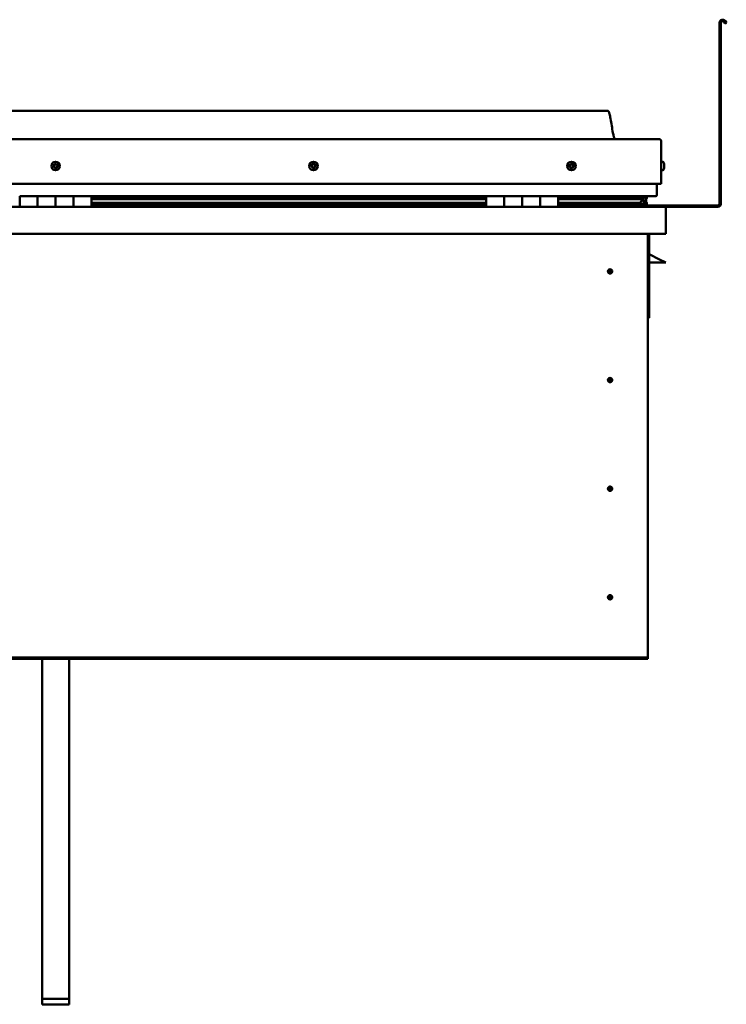
# Model space of a CAD drawing. Units: millimetres. Extents: x -6045 to 24127, y 3240 to 8837.
# Drawn here: x 10521 to 11308, y 6556 to 7653 of the extents above; entities that cross this region are included whole.
import ezdxf

# ---------------------------------------------------------------- set-up
doc = ezdxf.new("R2010")
doc.units = ezdxf.units.MM
doc.header["$LTSCALE"] = 25
doc.layers.add('Visible (ISO)', color=7, linetype='Continuous', lineweight=50)

msp = doc.modelspace()

# ---------------------------------------------------------------- linework, layer by layer
at = {"layer": 'Visible (ISO)'}
for p, q in [((11300.7, 7448.2), (11300.7, 7649.7)), ((11302.2, 7448.2), (11302.2, 7649.7)), ((11306.9, 7649), (11305.9, 7650.7)), ((11306.9, 7649), (11308.2, 7649.8)), ((11308.2, 7649.8), (11307.2, 7651.5)), ((11175.7, 7551.7), (9945.7, 7551.7)), ((9888.2, 7520.2), (11233.2, 7520.2)), ((11235.7, 7517.7), (11235.7, 7470.2)), ((11235.7, 7470.2), (11235.7, 7517.7)), ((11237.6, 7495), (11235.7, 7495)), ((11238.9, 7492.4), (11238.9, 7492.1)), ((11237.6, 7485.5), (11235.7, 7485.5)), ((11238.9, 7492), (11238.9, 7492.1)), ((11238.9, 7492), (11238.9, 7491.8)), ((11238.9, 7491.8), (11238.9, 7490.1)), ((11238.9, 7491.8), (11238.9, 7491.8)), ((11238.9, 7491.8), (11238.9, 7491.8)), ((11238.9, 7490.1), (11238.9, 7490.1)), ((11238.9, 7490.1), (11238.9, 7489.7)), ((11238.9, 7489.7), (11238.9, 7488.3)), ((11238.9, 7488.1), (11238.9, 7488.3)), ((11238.9, 7488.1), (11238.9, 7488)), ((9885.7, 7470.2), (11235.7, 7470.2)), ((11230.7, 7457.7), (11230.7, 7470.2)), ((10520.7, 7456.7), (10540.7, 7456.7)), ((10520.7, 7456.7), (10520.7, 7444.7)), ((10540.7, 7444.7), (10540.7, 7456.7)), ((10560.7, 7456.7), (10540.7, 7456.7)), ((10540.7, 7456.7), (10540.7, 7444.7)), ((10560.7, 7456.7), (10560.7, 7444.7)), ((10560.7, 7444.7), (10560.7, 7456.7)), ((10560.7, 7456.7), (10580.7, 7456.7)), ((10580.7, 7444.7), (10580.7, 7456.7)), ((10600.7, 7456.7), (10580.7, 7456.7)), ((10580.7, 7456.7), (10580.7, 7444.7)), ((10600.7, 7444.7), (10600.7, 7456.7)), ((11040.7, 7456.7), (10600.7, 7456.7)), ((11040.7, 7454.7), (10600.7, 7454.7)), ((11040.7, 7454.7), (10600.7, 7454.7)), ((11040.7, 7454), (10600.7, 7454)), ((10600.7, 7453.3), (11040.7, 7453.3)), ((11040.7, 7449.3), (10600.7, 7449.3)), ((11040.7, 7456.7), (11060.7, 7456.7)), ((11040.7, 7456.7), (11040.7, 7444.7)), ((11060.7, 7444.7), (11060.7, 7456.7)), ((11080.7, 7456.7), (11060.7, 7456.7)), ((11060.7, 7456.7), (11060.7, 7444.7)), ((11060.7, 7456.7), (11060.7, 7456.7)), ((11060.7, 7454.7), (11060.7, 7454.7)), ((11060.7, 7454.7), (11060.7, 7454.7)), ((11060.7, 7454), (11060.7, 7454)), ((11060.7, 7453.3), (11060.7, 7453.3)), ((11060.7, 7449.3), (11060.7, 7449.3)), ((11080.7, 7456.7), (11080.7, 7444.7)), ((11080.7, 7444.7), (11080.7, 7456.7)), ((11080.7, 7456.7), (11100.7, 7456.7)), ((11100.7, 7444.7), (11100.7, 7456.7)), ((11120.7, 7456.7), (11100.7, 7456.7)), ((11100.7, 7456.7), (11100.7, 7444.7)), ((11100.7, 7456.7), (11100.7, 7456.7)), ((11100.7, 7454.7), (11100.7, 7454.7)), ((11100.7, 7454.7), (11100.7, 7454.7)), ((11100.7, 7454), (11100.7, 7454)), ((11100.7, 7453.3), (11100.7, 7453.3)), ((11100.7, 7449.3), (11100.7, 7449.3)), ((11120.7, 7444.7), (11120.7, 7456.7)), ((11229.7, 7456.7), (11120.7, 7456.7)), ((11208.6, 7454.7), (11120.7, 7454.7)), ((11211, 7454.7), (11120.7, 7454.7)), ((11208.6, 7454), (11120.7, 7454)), ((11120.7, 7453.3), (11214.3, 7453.3)), ((11208.6, 7449.3), (11120.7, 7449.3)), ((11162.2, 7454.7), (11162.2, 7456.7)), ((11190.7, 7454.9), (11162.2, 7454.9)), ((11162.2, 7454.9), (11190.7, 7454.9)), ((11190.7, 7456.7), (11190.7, 7454.7)), ((11208.6, 7454.7), (11215.9, 7454.7)), ((11208.6, 7454), (11216.4, 7454)), ((11208.6, 7449.3), (11211.5, 7449.3)), ((11209.9, 7456.7), (11209.9, 7454.7)), ((11213.9, 7455.9), (11213.9, 7454.7)), ((11214.3, 7453.3), (11216.4, 7454)), ((11214.4, 7453.3), (11214.4, 7452.7)), ((11215.7, 7449.9), (11215, 7449.9)), ((11215.7, 7456.6), (11215.9, 7456.7)), ((11215.7, 7456.6), (11215.7, 7456.7)), ((11215.7, 7456.6), (11215.7, 7456.6)), ((11215.7, 7453.8), (11215.7, 7449.9)), ((11215.7, 7451.4), (11218.7, 7451.4)), ((11215.7, 7449.7), (11215.7, 7449.9)), ((11215.9, 7456.7), (11215.9, 7454.7)), ((11215.9, 7454.7), (11215.9, 7454.7)), ((11216.1, 7456.6), (11218.7, 7456.6)), ((11216.5, 7456.3), (11216.5, 7454.2)), ((11216.5, 7456), (11218.7, 7456)), ((11216.5, 7455.3), (11218.7, 7455.3)), ((11216.6, 7449.2), (11216.6, 7447.1)), ((11218.7, 7456.6), (11219.1, 7456.7)), ((11218.7, 7456.7), (11218.7, 7456.6)), ((11218.7, 7456), (11218.7, 7456.6)), ((11219.5, 7456), (11218.7, 7455.8)), ((11218.7, 7455.3), (11218.7, 7456)), ((11218.7, 7455.3), (11218.7, 7451.4)), ((11218.7, 7453.7), (11219.5, 7454)), ((11218.7, 7446.8), (11218.7, 7451.4)), ((11219.5, 7454), (11219.5, 7456)), ((11219.5, 7454), (11219.5, 7454)), ((11219.6, 7454.2), (11219.6, 7456.3)), ((11219.7, 7447.1), (11219.7, 7449.2)), ((9882.3, 7444.7), (11239.1, 7444.7)), ((11040.7, 7446.7), (10600.7, 7446.7)), ((11060.7, 7446.7), (11060.7, 7446.7)), ((11060.7, 7446.7), (11060.7, 7446.7)), ((11100.7, 7446.7), (11100.7, 7446.7)), ((11100.7, 7446.7), (11100.7, 7446.7)), ((11214.6, 7446.7), (11120.7, 7446.7)), ((11162.2, 7444.8), (11162.2, 7446.7)), ((11162.2, 7446.2), (11298.7, 7446.2)), ((11162.2, 7446.2), (11162.2, 7444.8)), ((11214.6, 7446.7), (11217.8, 7446.7)), ((11215.7, 7446.8), (11218.7, 7446.8)), ((11239.1, 7444.7), (11298.7, 7444.7)), ((11240.7, 7443.1), (11240.7, 7443.2)), ((11240.7, 7443.2), (11240.7, 7443.2)), ((11240.7, 7443.1), (11240.7, 7414.7)), ((11240.7, 7414.7), (9880.7, 7414.7)), ((11220.7, 7414.7), (11220.7, 6944.7)), ((11222.2, 7321.2), (11222.2, 7414.7)), ((11233.7, 7386.2), (11222.2, 7392)), ((11240.7, 7382.7), (11222.2, 7382.7)), ((11233.7, 7386.2), (11240.7, 7382.7)), ((11178.7, 7375), (11178.7, 7374.8)), ((11178.7, 7374.8), (11178.7, 7372.7)), ((11178.7, 7370.7), (11178.7, 7372.7)), ((11178.7, 7370.4), (11178.7, 7370.7)), ((11220.7, 7321.2), (11222.2, 7321.2)), ((11178.7, 7254), (11178.7, 7253.8)), ((11178.7, 7253.8), (11178.7, 7251.7)), ((11178.7, 7249.7), (11178.7, 7251.7)), ((11178.7, 7249.4), (11178.7, 7249.7)), ((11178.7, 7133), (11178.7, 7132.8)), ((11178.7, 7132.8), (11178.7, 7130.7)), ((11178.7, 7128.7), (11178.7, 7130.7)), ((11178.7, 7128.4), (11178.7, 7128.7)), ((11178.7, 7012), (11178.7, 7011.8)), ((11178.7, 7011.8), (11178.7, 7009.7)), ((11178.7, 7007.7), (11178.7, 7009.7)), ((11178.7, 7007.4), (11178.7, 7007.7)), ((11220.7, 6944.7), (11220.7, 6942.7)), ((11220.7, 6942.7), (9900.7, 6942.7)), ((9900.7, 6941.2), (11220.7, 6941.2)), ((10545.7, 6562.2), (10545.7, 6941.2)), ((10575.7, 6562.2), (10575.7, 6941.2)), ((11220.7, 6942.7), (11220.7, 6941.2)), ((10545.7, 6562.2), (10575.7, 6562.2)), ((10545.7, 6556.2), (10545.7, 6562.2)), ((10575.7, 6556.2), (10575.7, 6562.2)), ((10545.7, 6556.2), (10575.7, 6556.2))]:
    msp.add_line(p, q, dxfattribs=at)
for centre, radius in [((10560.7, 7490.2), 4.75), ((10848.2, 7490.2), 4.75), ((11135.7, 7490.2), 4.75), ((11178.7, 7372.7), 2.4), ((11178.7, 7251.7), 2.4), ((11178.7, 7130.7), 2.4), ((11178.7, 7009.7), 2.4)]:
    msp.add_circle(centre, radius, dxfattribs=at)
for centre, radius, start, end in [((11304.2, 7649.7), 3.5, 30, 180), ((11304.2, 7649.7), 2, 30, 180), ((11233.2, 7517.7), 2.5, 0, 90), ((11233.2, 7517.7), 2.5, 0, 90), ((10560.7, 7490.2), 2.21, 89.3203, 138.1715), ((10560.9, 7492), 0.45, 112.1846, 160.4041), ((10560.7, 7490.2), 2.21, 29.3203, 78.1715), ((10560.9, 7492), 0.45, 7.0877, 55.3072), ((10848.2, 7490.2), 2.21, 51.5269, 100.3782), ((10847.7, 7491.9), 0.45, 29.2943, 77.5138), ((11135.7, 7490.2), 2.21, 102.4484, 151.2996), ((11135.5, 7492), 0.45, 125.3127, 173.5322), ((11135.7, 7490.2), 2.21, 42.4484, 91.2996), ((11135.5, 7492), 0.45, 20.2158, 68.4353), ((11237.6, 7494.8), 0.2, 35.6853, 90), ((11231.2, 7490.2), 8, 16.0077, 35.6853), ((10560.7, 7490.2), 2.21, 149.3203, 198.1715), ((10559, 7489.5), 0.45, 127.0877, 175.3072), ((10558.3, 7490.5), 0.787, 307.0877, 40.4041), ((10559, 7489.5), 0.45, 232.1846, 280.4041), ((10560.7, 7490.2), 2.21, 209.3203, 258.1715), ((10559.2, 7491.3), 0.45, 172.1846, 220.4041), ((10559.2, 7491.3), 0.45, 67.0877, 115.3072), ((10559.2, 7488.3), 0.787, 7.0877, 100.4041), ((10559.7, 7492.4), 0.787, 247.0877, 340.4041), ((10560.5, 7488.4), 0.45, 187.0877, 235.3072), ((10560.7, 7490.2), 2.21, 269.3203, 318.1715), ((10560.5, 7488.4), 0.45, 292.1846, 340.4041), ((10561.6, 7488), 0.787, 67.0877, 160.4041), ((10562.1, 7492.2), 0.787, 187.0877, 280.4041), ((10562.1, 7489.2), 0.45, 247.0877, 295.3072), ((10562.3, 7490.9), 0.45, 52.1846, 100.4041), ((10563.1, 7490), 0.787, 127.0877, 220.4041), ((10562.1, 7489.2), 0.45, 352.1846, 40.4041), ((10560.7, 7490.2), 2.21, 329.3203, 18.1715), ((10562.3, 7490.9), 0.45, 307.0877, 355.3072), ((10846.4, 7490.7), 0.45, 194.3912, 242.6108), ((10848.2, 7490.2), 2.21, 171.5269, 220.3782), ((10848.2, 7490.2), 2.21, 111.5269, 160.3782), ((10846.4, 7490.7), 0.45, 89.2943, 137.5138), ((10845.9, 7489.6), 0.787, 329.2943, 62.6108), ((10846.4, 7491.9), 0.787, 269.2943, 2.6108), ((10846.9, 7488.9), 0.45, 149.2943, 197.5138), ((10846.9, 7488.9), 0.45, 254.3912, 302.6108), ((10848.2, 7490.2), 2.21, 231.5269, 280.3782), ((10847.7, 7491.9), 0.45, 134.3912, 182.6108), ((10847.6, 7487.9), 0.787, 29.2943, 122.6108), ((10848.8, 7492.6), 0.787, 209.2943, 302.6108), ((10848.7, 7488.5), 0.45, 209.2943, 257.5138), ((10848.2, 7490.2), 2.21, 291.5269, 340.3782), ((10848.7, 7488.5), 0.45, 314.3912, 2.6108), ((10849.9, 7488.5), 0.787, 89.2943, 182.6108), ((10849.4, 7491.5), 0.45, 74.3912, 122.6108), ((10850.5, 7490.9), 0.787, 149.2943, 242.6108), ((10848.2, 7490.2), 2.21, 351.5269, 40.3782), ((10849.4, 7491.5), 0.45, 329.2943, 17.5138), ((10849.9, 7489.8), 0.45, 269.2943, 317.5138), ((10849.9, 7489.8), 0.45, 14.3912, 62.6108), ((11135.7, 7490.2), 2.21, 162.4484, 211.2996), ((11134, 7490.9), 0.45, 185.3127, 233.5322), ((11134, 7490.9), 0.45, 80.2158, 128.4353), ((11133.3, 7489.9), 0.788, 320.2158, 53.5322), ((11134.2, 7489.1), 0.45, 140.2158, 188.4353), ((11134.2, 7489.1), 0.45, 245.3127, 293.5322), ((11135.7, 7490.2), 2.21, 222.4484, 271.2996), ((11134.2, 7492.1), 0.787, 260.2158, 353.5322), ((11134.7, 7488), 0.788, 20.2158, 113.5322), ((11135.9, 7488.4), 0.45, 200.2158, 248.4353), ((11136.6, 7492.4), 0.788, 200.2158, 293.5322), ((11135.7, 7490.2), 2.21, 282.4484, 331.2996), ((11135.9, 7488.4), 0.45, 305.3127, 353.5322), ((11137.1, 7488.3), 0.787, 80.2158, 173.5322), ((11137.1, 7491.3), 0.45, 65.3127, 113.5322), ((11137.3, 7489.5), 0.45, 260.2158, 308.4353), ((11138.1, 7490.5), 0.788, 140.2158, 233.5322), ((11137.1, 7491.3), 0.45, 320.2158, 8.4353), ((11135.7, 7490.2), 2.21, 342.4484, 31.2996), ((11137.3, 7489.5), 0.45, 5.3127, 53.5322), ((11237.6, 7485.7), 0.2, 270, 324.3147), ((11231.2, 7490.2), 8, 324.3147, 343.9923), ((11229.7, 7457.7), 1, 270, 0), ((11162.3, 7444.8), 0.1, 180, 270), ((11239.1, 7443.1), 1.6, 3.5833, 90), ((11298.7, 7448.2), 3.5, 270, 0), ((11298.7, 7448.2), 2, 270, 0), ((11178.7, 7372.7), 2.05, 176.2686, 270), ((11178.7, 7372.7), 2.05, 356.2686, 90), ((11178.7, 7251.7), 2.05, 176.2686, 270), ((11178.7, 7251.7), 2.05, 356.2686, 90), ((11178.7, 7130.7), 2.05, 176.2686, 270), ((11178.7, 7130.7), 2.05, 356.2686, 90), ((11178.7, 7009.7), 2.05, 176.2686, 270), ((11178.7, 7009.7), 2.05, 356.2686, 90)]:
    msp.add_arc(centre, radius, start, end, dxfattribs=at)
for start_param, end_param in [(3.890698, 4.109528), (4.109528, 4.112624), (1.934797, 3.150966)]:
    msp.add_ellipse((11208.6, 7451.3), major_axis=(-5.67, -1.94), ratio=0.500626, start_param=start_param, end_param=end_param, dxfattribs=at)
for points, degree, knots in [([(11175.7, 7551.7), (11175.8, 7551.7), (11175.9, 7551.7), (11176.1, 7551.7), (11176.2, 7551.7), (11176.4, 7551.6), (11176.5, 7551.5), (11176.7, 7551.3), (11176.8, 7551.2), (11177.1, 7550.7), (11177.3, 7550.3), (11177.7, 7549.4), (11177.8, 7548.8), (11178.4, 7546.5), (11178.8, 7544.8), (11180.1, 7537.7), (11180.8, 7532.4), (11182.1, 7525.7), (11182.4, 7524.3), (11183, 7522), (11183.3, 7521.1), (11183.7, 7520.2)], 3, [0, 0, 0, 0, 0.036246, 0.036246, 0.065469, 0.065469, 0.094686, 0.094686, 0.153408, 0.153408, 0.270109, 0.270109, 0.448853, 0.448853, 0.98484, 0.98484, 2.590615, 2.590615, 3.026295, 3.026295, 3.312363, 3.312363, 3.312363, 3.312363]), ([(10560.7, 7492.4), (10560.7, 7492.4), (10560.8, 7492.5), (10560.9, 7492.5), (10561, 7492.4), (10561.1, 7492.4), (10561.1, 7492.4), (10561.1, 7492.4)], 3, [0.17438702, 0.17438702, 0.17438702, 0.17438702, 0.18896797, 0.18896797, 0.20586323, 0.20586323, 0.21737851, 0.21737851, 0.21737851, 0.21737851]), ([(10847.4, 7492.3), (10847.4, 7492.3), (10847.4, 7492.3), (10847.5, 7492.4), (10847.6, 7492.4), (10847.7, 7492.4), (10847.7, 7492.4), (10847.8, 7492.4)], 3, [0.17438702, 0.17438702, 0.17438702, 0.17438702, 0.18896797, 0.18896797, 0.20586323, 0.20586323, 0.21737851, 0.21737851, 0.21737851, 0.21737851]), ([(11135.2, 7492.4), (11135.2, 7492.4), (11135.3, 7492.4), (11135.4, 7492.5), (11135.4, 7492.5), (11135.5, 7492.4), (11135.6, 7492.4), (11135.6, 7492.4)], 3, [0.17438702, 0.17438702, 0.17438702, 0.17438702, 0.18896797, 0.18896797, 0.20586323, 0.20586323, 0.21737851, 0.21737851, 0.21737851, 0.21737851]), ([(10558.7, 7489.1), (10558.7, 7489.2), (10558.7, 7489.2), (10558.6, 7489.3), (10558.6, 7489.4), (10558.6, 7489.4), (10558.6, 7489.5), (10558.6, 7489.5)], 3, [0.17438702, 0.17438702, 0.17438702, 0.17438702, 0.18896797, 0.18896797, 0.20586323, 0.20586323, 0.21737852, 0.21737852, 0.21737852, 0.21737852]), ([(10558.8, 7491.3), (10558.8, 7491.4), (10558.8, 7491.4), (10558.8, 7491.5), (10558.9, 7491.6), (10559, 7491.6), (10559, 7491.7), (10559, 7491.7)], 3, [0.17438702, 0.17438702, 0.17438702, 0.17438702, 0.18896797, 0.18896797, 0.20586323, 0.20586323, 0.21737851, 0.21737851, 0.21737851, 0.21737851]), ([(10560.6, 7488), (10560.6, 7488), (10560.5, 7488), (10560.4, 7488), (10560.4, 7488), (10560.3, 7488), (10560.2, 7488), (10560.2, 7488.1)], 3, [0.17438702, 0.17438702, 0.17438702, 0.17438702, 0.18896797, 0.18896797, 0.20586323, 0.20586323, 0.21737852, 0.21737852, 0.21737852, 0.21737852]), ([(10562.6, 7489.1), (10562.6, 7489), (10562.5, 7489), (10562.5, 7488.9), (10562.5, 7488.8), (10562.4, 7488.8), (10562.3, 7488.8), (10562.3, 7488.7)], 3, [0.17438702, 0.17438702, 0.17438702, 0.17438702, 0.18896797, 0.18896797, 0.20586323, 0.20586323, 0.21737852, 0.21737852, 0.21737852, 0.21737852]), ([(10562.6, 7491.3), (10562.6, 7491.3), (10562.7, 7491.2), (10562.7, 7491.1), (10562.7, 7491.1), (10562.8, 7491), (10562.8, 7490.9), (10562.8, 7490.9)], 3, [0.17438702, 0.17438702, 0.17438702, 0.17438702, 0.18896797, 0.18896797, 0.20586323, 0.20586323, 0.21737852, 0.21737852, 0.21737852, 0.21737852]), ([(10846, 7490.5), (10846, 7490.6), (10846, 7490.6), (10846, 7490.8), (10846, 7490.8), (10846, 7490.9), (10846.1, 7490.9), (10846.1, 7491)], 3, [0.17438702, 0.17438702, 0.17438702, 0.17438702, 0.18896797, 0.18896797, 0.20586323, 0.20586323, 0.21737851, 0.21737851, 0.21737851, 0.21737851]), ([(10846.8, 7488.5), (10846.7, 7488.5), (10846.7, 7488.5), (10846.6, 7488.6), (10846.6, 7488.6), (10846.5, 7488.7), (10846.5, 7488.7), (10846.5, 7488.8)], 3, [0.17438702, 0.17438702, 0.17438702, 0.17438702, 0.18896797, 0.18896797, 0.20586323, 0.20586323, 0.21737852, 0.21737852, 0.21737852, 0.21737852]), ([(10849, 7488.2), (10848.9, 7488.1), (10848.9, 7488.1), (10848.8, 7488.1), (10848.7, 7488), (10848.6, 7488), (10848.6, 7488), (10848.6, 7488)], 3, [0.17438702, 0.17438702, 0.17438702, 0.17438702, 0.18896797, 0.18896797, 0.20586323, 0.20586323, 0.21737852, 0.21737852, 0.21737852, 0.21737852]), ([(10849.5, 7491.9), (10849.6, 7491.9), (10849.6, 7491.9), (10849.7, 7491.8), (10849.8, 7491.8), (10849.8, 7491.7), (10849.8, 7491.7), (10849.8, 7491.6)], 3, [0.17438702, 0.17438702, 0.17438702, 0.17438702, 0.18896797, 0.18896797, 0.20586323, 0.20586323, 0.21737852, 0.21737852, 0.21737852, 0.21737852]), ([(10850.4, 7489.9), (10850.4, 7489.8), (10850.4, 7489.8), (10850.4, 7489.7), (10850.3, 7489.6), (10850.3, 7489.5), (10850.3, 7489.5), (10850.2, 7489.5)], 3, [0.17438702, 0.17438702, 0.17438702, 0.17438702, 0.18896797, 0.18896797, 0.20586323, 0.20586323, 0.21737852, 0.21737852, 0.21737852, 0.21737852]), ([(11133.6, 7490.9), (11133.6, 7490.9), (11133.6, 7491), (11133.6, 7491.1), (11133.6, 7491.1), (11133.7, 7491.2), (11133.7, 7491.2), (11133.7, 7491.3)], 3, [0.17438702, 0.17438702, 0.17438702, 0.17438702, 0.18896797, 0.18896797, 0.20586323, 0.20586323, 0.21737851, 0.21737851, 0.21737851, 0.21737851]), ([(11134, 7488.7), (11134, 7488.7), (11134, 7488.8), (11133.9, 7488.9), (11133.8, 7488.9), (11133.8, 7489), (11133.8, 7489), (11133.8, 7489.1)], 3, [0.17438702, 0.17438702, 0.17438702, 0.17438702, 0.18896797, 0.18896797, 0.20586323, 0.20586323, 0.21737852, 0.21737852, 0.21737852, 0.21737852]), ([(11136.1, 7488.1), (11136.1, 7488), (11136.1, 7488), (11136, 7488), (11135.9, 7488), (11135.8, 7488), (11135.8, 7488), (11135.7, 7488)], 3, [0.17438702, 0.17438702, 0.17438702, 0.17438702, 0.18896797, 0.18896797, 0.20586323, 0.20586323, 0.21737852, 0.21737852, 0.21737852, 0.21737852]), ([(11137.3, 7491.7), (11137.3, 7491.7), (11137.4, 7491.7), (11137.5, 7491.6), (11137.5, 7491.5), (11137.5, 7491.4), (11137.5, 7491.4), (11137.6, 7491.4)], 3, [0.17438702, 0.17438702, 0.17438702, 0.17438702, 0.18896797, 0.18896797, 0.20586323, 0.20586323, 0.21737852, 0.21737852, 0.21737852, 0.21737852]), ([(11137.8, 7489.5), (11137.8, 7489.5), (11137.8, 7489.4), (11137.7, 7489.3), (11137.7, 7489.3), (11137.7, 7489.2), (11137.6, 7489.2), (11137.6, 7489.2)], 3, [0.17438702, 0.17438702, 0.17438702, 0.17438702, 0.18896797, 0.18896797, 0.20586323, 0.20586323, 0.21737852, 0.21737852, 0.21737852, 0.21737852]), ([(11238.9, 7491.8), (11238.9, 7491.8), (11238.9, 7491.9), (11238.9, 7492), (11238.9, 7492), (11238.9, 7492), (11238.9, 7492.1), (11238.9, 7492.1)], 3, [0.17438702, 0.17438702, 0.17438702, 0.17438702, 0.18896797, 0.18896797, 0.20586323, 0.20586323, 0.21737851, 0.21737851, 0.21737851, 0.21737851]), ([(11238.9, 7489.7), (11238.9, 7489.7), (11238.9, 7489.8), (11238.9, 7489.9), (11238.9, 7489.9), (11238.9, 7490), (11238.9, 7490.1), (11238.9, 7490.1)], 3, [0.17438702, 0.17438702, 0.17438702, 0.17438702, 0.18896797, 0.18896797, 0.20586323, 0.20586323, 0.21737851, 0.21737851, 0.21737851, 0.21737851]), ([(11238.9, 7488.1), (11238.9, 7488.1), (11238.9, 7488.1), (11238.9, 7488.1), (11238.9, 7488.1), (11238.9, 7488.2), (11238.9, 7488.2), (11238.9, 7488.3)], 3, [0.17438702, 0.17438702, 0.17438702, 0.17438702, 0.18896797, 0.18896797, 0.20586323, 0.20586323, 0.21737852, 0.21737852, 0.21737852, 0.21737852]), ([(11214.6, 7446.7), (11215.2, 7446.7), (11215.7, 7446.8), (11216.2, 7446.9), (11216.4, 7446.9), (11216.5, 7447), (11216.5, 7447), (11216.6, 7447), (11216.6, 7447), (11216.6, 7447.1), (11216.6, 7447.1), (11216.6, 7447.1), (11216.6, 7447.1), (11216.6, 7447.1), (11216.6, 7447.1), (11216.6, 7447.2), (11216.6, 7447.2), (11216.5, 7447.2), (11216.5, 7447.3), (11215.9, 7447.6), (11214.8, 7447.9), (11213, 7448.4), (11212.3, 7448.6), (11211.7, 7448.8), (11211.5, 7448.9), (11211.3, 7449), (11211.3, 7449), (11211.3, 7449.1), (11211.3, 7449.1), (11211.2, 7449.1), (11211.2, 7449.1), (11211.2, 7449.1), (11211.2, 7449.1), (11211.2, 7449.2), (11211.2, 7449.2), (11211.2, 7449.2), (11211.3, 7449.2), (11211.3, 7449.2), (11211.3, 7449.2), (11211.4, 7449.3), (11211.5, 7449.3), (11211.5, 7449.3)], 3, [-1.11134, -1.11134, -1.11134, -1.11134, -0.849317, -0.849317, -0.757584, -0.757584, -0.728921, -0.728921, -0.716352, -0.716352, -0.70877, -0.70877, -0.702053, -0.702053, -0.694118, -0.694118, -0.681225, -0.681225, -0.635395, -0.635395, -0.347166, -0.347166, -0.150963, -0.150963, -0.086388, -0.086388, -0.067666, -0.067666, -0.06019, -0.06019, -0.056099, -0.056099, -0.052872, -0.052872, -0.049318, -0.049318, -0.043915, -0.043915, -0.03245, -0.03245, 0, 0, 0, 0]), ([(11216.4, 7454), (11216.4, 7454), (11216.4, 7454.1), (11216.5, 7454.1), (11216.5, 7454.1), (11216.5, 7454.2), (11216.5, 7454.2), (11216.5, 7454.3), (11216.5, 7454.3), (11216.5, 7454.3), (11216.4, 7454.3), (11216.4, 7454.4), (11216.4, 7454.4), (11216.2, 7454.5), (11216.1, 7454.6), (11215.9, 7454.7)], 3, [-0.1537169, -0.1537169, -0.1537169, -0.1537169, -0.1311816, -0.1311816, -0.1200996, -0.1200996, -0.1118477, -0.1118477, -0.1031649, -0.1031649, -0.090626, -0.090626, -0.0688223, -0.0688223, 0, 0, 0, 0]), ([(11218.7, 7449.7), (11219.7, 7449.4), (11220.1, 7449.1), (11219.6, 7448.9), (11218.7, 7448.8), (11218.7, 7448.8)], 4, [0.2659882, 0.2659882, 0.2659882, 0.2659882, 0.2659882, 0.4872873, 0.4876769, 0.4876769, 0.4876769, 0.4876769, 0.4876769]), ([(11219.5, 7454), (11219.5, 7454), (11219.5, 7454.1), (11219.6, 7454.1), (11219.6, 7454.1), (11219.6, 7454.2), (11219.6, 7454.2), (11219.6, 7454.2)], 3, [-0.15371686, -0.15371686, -0.15371686, -0.15371686, -0.1311816, -0.1311816, -0.12009961, -0.12009961, -0.1125036, -0.1125036, -0.1125036, -0.1125036]), ([(11216.9, 7446.8), (11217.1, 7446.8), (11217.2, 7446.7), (11217.5, 7446.7), (11217.6, 7446.7), (11217.7, 7446.7)], 3, [-1.2256056, -1.2256056, -1.2256056, -1.2256056, -1.1752408, -1.1752408, -1.1155205, -1.1155205, -1.1155205, -1.1155205]), ([(11217.7, 7446.7), (11218.3, 7446.7), (11218.9, 7446.8), (11219.3, 7446.9), (11219.5, 7446.9), (11219.6, 7447), (11219.6, 7447), (11219.7, 7447), (11219.7, 7447), (11219.7, 7447.1), (11219.7, 7447.1), (11219.7, 7447.1), (11219.7, 7447.1), (11219.7, 7447.1)], 3, [-1.1155205, -1.1155205, -1.1155205, -1.1155205, -0.8493173, -0.8493173, -0.7575836, -0.7575836, -0.7289211, -0.7289211, -0.7163515, -0.7163515, -0.7087702, -0.7087702, -0.7031639, -0.7031639, -0.7031639, -0.7031639]), ([(11176.6, 7372.8), (11176.6, 7372.9), (11176.6, 7372.9), (11176.6, 7373), (11176.7, 7373.1), (11176.7, 7373.4), (11176.8, 7373.6), (11177, 7373.9), (11177, 7373.9), (11177, 7374)], 3, [1.0296095, 1.0296095, 1.0296095, 1.0296095, 1.1266468, 1.1266468, 1.3399415, 1.3399415, 1.5532361, 1.5532361, 1.5988171, 1.5988171, 1.5988171, 1.5988171]), ([(11177, 7374), (11177.1, 7374), (11177.1, 7374.1), (11177.3, 7374.4), (11177.4, 7374.5), (11177.7, 7374.7), (11177.9, 7374.9), (11178.2, 7375), (11178.3, 7375), (11178.5, 7375), (11178.6, 7375), (11178.7, 7375)], 3, [0.9722954, 0.9722954, 0.9722954, 0.9722954, 1.054543, 1.054543, 1.1645704, 1.1645704, 1.2620554, 1.2620554, 1.289972, 1.289972, 1.3178886, 1.3178886, 1.3178886, 1.3178886]), ([(11180.7, 7372.6), (11180.7, 7372.6), (11180.7, 7372.5), (11180.7, 7372.4), (11180.7, 7372.3), (11180.6, 7372), (11180.5, 7371.8), (11180.4, 7371.6), (11180.3, 7371.5), (11180.3, 7371.5)], 3, [1.0298299, 1.0298299, 1.0298299, 1.0298299, 1.1268672, 1.1268672, 1.3401618, 1.3401618, 1.5534565, 1.5534565, 1.5990374, 1.5990374, 1.5990374, 1.5990374]), ([(11180.3, 7371.5), (11180.3, 7371.4), (11180.2, 7371.3), (11180.1, 7371.1), (11180, 7370.9), (11179.7, 7370.7), (11179.5, 7370.6), (11179.1, 7370.5), (11179, 7370.4), (11178.9, 7370.4), (11178.8, 7370.4), (11178.7, 7370.4)], 3, [0.9725494, 0.9725494, 0.9725494, 0.9725494, 1.0547969, 1.0547969, 1.1648244, 1.1648244, 1.2623094, 1.2623094, 1.290226, 1.290226, 1.3181426, 1.3181426, 1.3181426, 1.3181426]), ([(11176.6, 7251.8), (11176.6, 7251.9), (11176.6, 7251.9), (11176.6, 7252), (11176.7, 7252.1), (11176.7, 7252.4), (11176.8, 7252.6), (11177, 7252.9), (11177, 7252.9), (11177, 7253)], 3, [1.0296095, 1.0296095, 1.0296095, 1.0296095, 1.1266468, 1.1266468, 1.3399415, 1.3399415, 1.5532361, 1.5532361, 1.5988171, 1.5988171, 1.5988171, 1.5988171]), ([(11177, 7253), (11177.1, 7253), (11177.1, 7253.1), (11177.3, 7253.4), (11177.4, 7253.5), (11177.7, 7253.7), (11177.9, 7253.9), (11178.2, 7254), (11178.3, 7254), (11178.5, 7254), (11178.6, 7254), (11178.7, 7254)], 3, [0.9722954, 0.9722954, 0.9722954, 0.9722954, 1.054543, 1.054543, 1.1645704, 1.1645704, 1.2620554, 1.2620554, 1.289972, 1.289972, 1.3178886, 1.3178886, 1.3178886, 1.3178886]), ([(11180.7, 7251.6), (11180.7, 7251.6), (11180.7, 7251.5), (11180.7, 7251.4), (11180.7, 7251.3), (11180.6, 7251), (11180.5, 7250.8), (11180.4, 7250.6), (11180.3, 7250.5), (11180.3, 7250.5)], 3, [1.0298299, 1.0298299, 1.0298299, 1.0298299, 1.1268672, 1.1268672, 1.3401618, 1.3401618, 1.5534565, 1.5534565, 1.5990374, 1.5990374, 1.5990374, 1.5990374]), ([(11180.3, 7250.5), (11180.3, 7250.4), (11180.2, 7250.3), (11180.1, 7250.1), (11180, 7249.9), (11179.7, 7249.7), (11179.5, 7249.6), (11179.1, 7249.5), (11179, 7249.4), (11178.9, 7249.4), (11178.8, 7249.4), (11178.7, 7249.4)], 3, [0.9725494, 0.9725494, 0.9725494, 0.9725494, 1.0547969, 1.0547969, 1.1648244, 1.1648244, 1.2623094, 1.2623094, 1.290226, 1.290226, 1.3181426, 1.3181426, 1.3181426, 1.3181426]), ([(11176.6, 7130.8), (11176.6, 7130.9), (11176.6, 7130.9), (11176.6, 7131), (11176.7, 7131.1), (11176.7, 7131.4), (11176.8, 7131.6), (11177, 7131.9), (11177, 7131.9), (11177, 7132)], 3, [1.0296095, 1.0296095, 1.0296095, 1.0296095, 1.1266468, 1.1266468, 1.3399415, 1.3399415, 1.5532361, 1.5532361, 1.5988171, 1.5988171, 1.5988171, 1.5988171]), ([(11177, 7132), (11177.1, 7132), (11177.1, 7132.1), (11177.3, 7132.4), (11177.4, 7132.5), (11177.7, 7132.7), (11177.9, 7132.9), (11178.2, 7133), (11178.3, 7133), (11178.5, 7133), (11178.6, 7133), (11178.7, 7133)], 3, [0.9722954, 0.9722954, 0.9722954, 0.9722954, 1.054543, 1.054543, 1.1645704, 1.1645704, 1.2620554, 1.2620554, 1.289972, 1.289972, 1.3178886, 1.3178886, 1.3178886, 1.3178886]), ([(11180.7, 7130.6), (11180.7, 7130.6), (11180.7, 7130.5), (11180.7, 7130.4), (11180.7, 7130.3), (11180.6, 7130), (11180.5, 7129.8), (11180.4, 7129.6), (11180.3, 7129.5), (11180.3, 7129.5)], 3, [1.0298299, 1.0298299, 1.0298299, 1.0298299, 1.1268672, 1.1268672, 1.3401618, 1.3401618, 1.5534565, 1.5534565, 1.5990374, 1.5990374, 1.5990374, 1.5990374]), ([(11180.3, 7129.5), (11180.3, 7129.4), (11180.2, 7129.3), (11180.1, 7129.1), (11180, 7128.9), (11179.7, 7128.7), (11179.5, 7128.6), (11179.1, 7128.5), (11179, 7128.4), (11178.9, 7128.4), (11178.8, 7128.4), (11178.7, 7128.4)], 3, [0.9725494, 0.9725494, 0.9725494, 0.9725494, 1.0547969, 1.0547969, 1.1648244, 1.1648244, 1.2623094, 1.2623094, 1.290226, 1.290226, 1.3181426, 1.3181426, 1.3181426, 1.3181426]), ([(11176.6, 7009.8), (11176.6, 7009.9), (11176.6, 7009.9), (11176.6, 7010), (11176.7, 7010.1), (11176.7, 7010.4), (11176.8, 7010.6), (11177, 7010.9), (11177, 7010.9), (11177, 7011)], 3, [1.0296095, 1.0296095, 1.0296095, 1.0296095, 1.1266468, 1.1266468, 1.3399415, 1.3399415, 1.5532361, 1.5532361, 1.5988171, 1.5988171, 1.5988171, 1.5988171]), ([(11177, 7011), (11177.1, 7011), (11177.1, 7011.1), (11177.3, 7011.4), (11177.4, 7011.5), (11177.7, 7011.7), (11177.9, 7011.9), (11178.2, 7012), (11178.3, 7012), (11178.5, 7012), (11178.6, 7012), (11178.7, 7012)], 3, [0.9722954, 0.9722954, 0.9722954, 0.9722954, 1.054543, 1.054543, 1.1645704, 1.1645704, 1.2620554, 1.2620554, 1.289972, 1.289972, 1.3178886, 1.3178886, 1.3178886, 1.3178886]), ([(11180.3, 7008.5), (11180.3, 7008.4), (11180.2, 7008.3), (11180.1, 7008.1), (11180, 7007.9), (11179.7, 7007.7), (11179.5, 7007.6), (11179.1, 7007.5), (11179, 7007.4), (11178.9, 7007.4), (11178.8, 7007.4), (11178.7, 7007.4)], 3, [0.9725494, 0.9725494, 0.9725494, 0.9725494, 1.0547969, 1.0547969, 1.1648244, 1.1648244, 1.2623094, 1.2623094, 1.290226, 1.290226, 1.3181426, 1.3181426, 1.3181426, 1.3181426]), ([(11180.7, 7009.6), (11180.7, 7009.6), (11180.7, 7009.5), (11180.7, 7009.4), (11180.7, 7009.3), (11180.6, 7009), (11180.5, 7008.8), (11180.4, 7008.6), (11180.3, 7008.5), (11180.3, 7008.5)], 3, [1.0298299, 1.0298299, 1.0298299, 1.0298299, 1.1268672, 1.1268672, 1.3401618, 1.3401618, 1.5534565, 1.5534565, 1.5990374, 1.5990374, 1.5990374, 1.5990374])]:
    msp.add_open_spline(points, degree=degree, knots=knots, dxfattribs=at)
for points, degree in [([(11215.7, 7449.7), (11216.1, 7449.5), (11216.4, 7449.4), (11216.6, 7449.3), (11216.6, 7449.2)], 4), ([(11215.9, 7456.7), (11216.5, 7456.5), (11216.5, 7456.3)], 2), ([(11219.1, 7456.7), (11219.9, 7456.4), (11219.5, 7456)], 2), ([(11216.5, 7446.8), (11216.6, 7446.8), (11216.8, 7446.8), (11216.9, 7446.8)], 3), ([(11178.7, 7372.7), (11178, 7372.7), (11177.3, 7372.8), (11176.6, 7372.8)], 3), ([(11178.7, 7372.7), (11179.3, 7372.7), (11180, 7372.7), (11180.7, 7372.6)], 3), ([(11178.7, 7251.7), (11178, 7251.7), (11177.3, 7251.8), (11176.6, 7251.8)], 3), ([(11178.7, 7251.7), (11179.3, 7251.7), (11180, 7251.7), (11180.7, 7251.6)], 3), ([(11178.7, 7130.7), (11178, 7130.7), (11177.3, 7130.8), (11176.6, 7130.8)], 3), ([(11178.7, 7130.7), (11179.3, 7130.7), (11180, 7130.7), (11180.7, 7130.6)], 3), ([(11178.7, 7009.7), (11178, 7009.7), (11177.3, 7009.8), (11176.6, 7009.8)], 3), ([(11178.7, 7009.7), (11179.3, 7009.7), (11180, 7009.7), (11180.7, 7009.6)], 3)]:
    msp.add_open_spline(points, degree=degree, dxfattribs=at)

doc.saveas('drawing.dxf')
